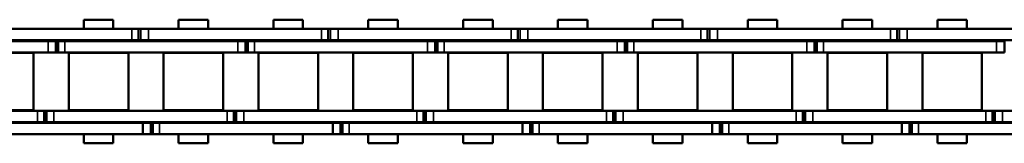
# Model space of a CAD drawing. Extents: x -2294 to 1221, y -7167 to -2350.
# Drawn here: x -1918 to -1787, y -3569 to -3552 of the extents above; entities that cross this region are included whole.
import ezdxf

# ---------------------------------------------------------------- set-up
doc = ezdxf.new("R2010")
doc.units = 0
doc.layers.get('0').update_dxf_attribs({"lineweight": 25})
doc.layers.add('Sichtbar (ISO)', color=7, linetype='Continuous', lineweight=50)
doc.layers.add('Sichtbar schmal (ISO)', color=3, linetype='Continuous', lineweight=35)

# ---------------------------------------------------------------- blocks, each defined once
blk = doc.blocks.new('Kette350_HUB   (SR)')
at = {"layer": 'Sichtbar (ISO)'}
for p, q in [((-5.41, -98.91), (-5.41, -75.83)), ((-3.91, -98.91), (-3.91, -75.83)), ((3.89, -77.27), (3.89, -100.35)), ((5.39, -77.27), (5.39, -100.35)), ((5.52, -111.54), (5.52, -88.46)), ((7.02, -111.54), (7.02, -88.46)), ((-7.03, -89.92), (-7.03, -113)), ((-5.53, -89.92), (-5.53, -113)), ((-3.83, -98.4), (-3.83, -90.45)), ((3.82, -98.4), (3.82, -90.45)), ((3.82, -98.4), (-3.83, -98.4)), ((-5.41, -98.91), (-5.41, -99.81)), ((-3.91, -98.91), (-3.91, -99.81)), ((-5.41, -99.81), (-3.91, -99.81)), ((-5.41, -99.81), (-5.41, -100.11)), ((-5.41, -100.11), (-5.41, -101.13)), ((-5.41, -100.11), (-3.91, -100.11)), ((-3.91, -99.81), (-3.91, -100.11)), ((-3.91, -100.11), (-3.91, -101.13)), ((3.89, -101.38), (3.89, -100.35)), ((5.39, -101.38), (5.39, -100.35)), ((-5.41, -124.21), (-5.41, -101.13)), ((-3.91, -124.21), (-3.91, -101.13)), ((5.39, -101.38), (3.89, -101.38)), ((3.89, -101.68), (3.89, -101.38)), ((5.39, -101.68), (3.89, -101.68)), ((3.89, -102.57), (3.89, -101.68)), ((5.39, -101.68), (5.39, -101.38)), ((5.39, -102.57), (5.39, -101.68)), ((-3.83, -111.05), (-3.83, -103.1)), ((3.83, -103.1), (-3.83, -103.1)), ((3.83, -111.05), (3.83, -103.1)), ((3.89, -102.57), (3.89, -125.65)), ((5.39, -102.57), (5.39, -125.65)), ((-8.25, -105.1), (-8.25, -109.04)), ((-8.25, -105.1), (-7.03, -105.1)), ((-5.53, -105.1), (-5.41, -105.1)), ((-3.91, -105.1), (-3.83, -105.1)), ((3.83, -105.1), (3.89, -105.1)), ((5.39, -105.1), (5.52, -105.1)), ((7.02, -105.1), (8.25, -105.1)), ((8.25, -105.1), (8.25, -109.04)), ((-8.25, -109.04), (-7.03, -109.04)), ((-5.53, -109.04), (-5.41, -109.04)), ((-3.91, -109.04), (-3.83, -109.04)), ((3.83, -109.04), (3.89, -109.04)), ((5.39, -109.04), (5.52, -109.04)), ((7.02, -109.04), (8.25, -109.04)), ((3.83, -111.05), (-3.83, -111.05)), ((5.52, -111.53), (5.52, -112.42)), ((7.02, -111.53), (7.02, -112.42)), ((5.52, -112.42), (7.02, -112.42)), ((5.52, -112.42), (5.52, -112.73)), ((5.52, -112.73), (5.52, -113.75)), ((5.52, -112.73), (5.52, -112.73)), ((7.02, -112.42), (7.02, -112.73)), ((7.02, -112.73), (7.02, -113.75)), ((-7.03, -114.03), (-7.03, -113)), ((-7.03, -114.33), (-7.03, -113)), ((-5.53, -113), (-7.03, -113)), ((-5.53, -114.03), (-7.03, -114.03)), ((-5.53, -114.03), (-5.53, -113)), ((-5.53, -114.33), (-5.53, -113)), ((5.52, -136.83), (5.52, -113.75)), ((7.02, -136.83), (7.02, -113.75)), ((-5.53, -114.33), (-7.03, -114.33)), ((-7.03, -115.22), (-7.03, -114.33)), ((-7.03, -115.22), (-7.03, -138.3)), ((-5.53, -115.22), (-5.53, -114.33)), ((-5.53, -115.22), (-5.53, -138.3)), ((-3.83, -123.7), (-3.83, -115.75)), ((3.82, -115.75), (-3.83, -115.75)), ((3.82, -123.7), (3.82, -115.75)), ((-8.25, -117.75), (-8.25, -121.69)), ((-8.25, -117.75), (-7.03, -117.75)), ((-5.53, -117.75), (-5.41, -117.75)), ((-3.91, -117.75), (-3.83, -117.75)), ((3.83, -117.75), (3.89, -117.75)), ((5.39, -117.75), (5.52, -117.75)), ((7.02, -117.75), (8.25, -117.75)), ((8.25, -117.75), (8.25, -121.69)), ((-8.25, -121.69), (-7.03, -121.69)), ((-5.53, -121.69), (-5.41, -121.69)), ((-3.91, -121.69), (-3.83, -121.69)), ((3.83, -121.69), (3.89, -121.69)), ((5.39, -121.69), (5.52, -121.69)), ((7.02, -121.69), (8.25, -121.69)), ((-5.41, -124.21), (-5.41, -125.11)), ((-3.91, -124.21), (-3.91, -125.11)), ((3.82, -123.7), (-3.83, -123.7)), ((-5.41, -125.11), (-3.91, -125.11)), ((-5.41, -125.11), (-5.41, -125.41)), ((-5.41, -125.41), (-5.41, -126.43)), ((-5.41, -125.41), (-3.91, -125.41)), ((-3.91, -125.11), (-3.91, -125.41)), ((-3.91, -125.41), (-3.91, -126.43)), ((3.89, -126.68), (3.89, -125.65)), ((5.39, -126.68), (5.39, -125.65)), ((-5.41, -149.51), (-5.41, -126.43)), ((-3.91, -149.51), (-3.91, -126.43)), ((5.39, -126.68), (3.89, -126.68)), ((3.89, -126.98), (3.89, -126.68)), ((5.39, -126.98), (3.89, -126.98)), ((3.89, -127.87), (3.89, -126.98)), ((5.39, -126.98), (5.39, -126.68)), ((5.39, -127.87), (5.39, -126.98)), ((-3.83, -136.35), (-3.83, -128.4)), ((3.82, -128.4), (-3.83, -128.4)), ((3.82, -136.35), (3.82, -128.4)), ((3.89, -127.87), (3.89, -150.95)), ((5.39, -127.87), (5.39, -150.95)), ((-8.25, -130.4), (-8.25, -134.34)), ((-8.25, -130.4), (-7.03, -130.4)), ((-5.53, -130.4), (-5.41, -130.4)), ((-3.91, -130.4), (-3.83, -130.4)), ((3.83, -130.4), (3.89, -130.4)), ((5.39, -130.4), (5.52, -130.4)), ((7.02, -130.4), (8.25, -130.4)), ((8.25, -130.4), (8.25, -134.34)), ((-8.25, -134.34), (-7.03, -134.34)), ((-5.53, -134.34), (-5.41, -134.34)), ((-3.91, -134.34), (-3.83, -134.34)), ((3.83, -134.34), (3.89, -134.34)), ((5.39, -134.34), (5.52, -134.34)), ((7.02, -134.34), (8.25, -134.34)), ((3.82, -136.35), (-3.83, -136.35)), ((5.52, -136.82), (5.52, -137.71)), ((5.52, -137.71), (7.02, -137.71)), ((5.52, -137.71), (5.52, -138.01)), ((7.02, -136.82), (7.02, -137.71)), ((7.02, -137.71), (7.02, -138.01)), ((-7.03, -139.33), (-7.03, -138.3)), ((-7.03, -139.63), (-7.03, -138.3)), ((-5.53, -138.3), (-7.03, -138.3)), ((-5.53, -139.33), (-5.53, -138.3)), ((-5.53, -139.63), (-5.53, -138.3)), ((5.52, -138.01), (5.52, -139.04)), ((5.52, -138.01), (5.52, -138.01)), ((5.52, -162.12), (5.52, -139.04)), ((7.02, -138.01), (7.02, -139.04)), ((7.02, -162.12), (7.02, -139.04)), ((-5.53, -139.33), (-7.03, -139.33)), ((-5.53, -139.63), (-7.03, -139.63)), ((-7.03, -140.52), (-7.03, -139.63)), ((-5.53, -140.52), (-5.53, -139.63)), ((-7.03, -140.52), (-7.03, -163.6)), ((-5.53, -140.52), (-5.53, -163.6)), ((-3.83, -149), (-3.83, -141.05)), ((3.82, -141.05), (-3.83, -141.05)), ((3.82, -149), (3.82, -141.05)), ((-8.25, -143.05), (-8.25, -146.99)), ((-8.25, -143.05), (-7.03, -143.05)), ((-5.53, -143.05), (-5.41, -143.05)), ((-3.91, -143.05), (-3.83, -143.05)), ((3.83, -143.05), (3.89, -143.05)), ((5.39, -143.05), (5.52, -143.05)), ((7.02, -143.05), (8.25, -143.05)), ((8.25, -143.05), (8.25, -146.99)), ((-8.25, -146.99), (-7.03, -146.99)), ((-5.53, -146.99), (-5.41, -146.99)), ((-3.91, -146.99), (-3.83, -146.99)), ((3.83, -146.99), (3.89, -146.99)), ((5.39, -146.99), (5.52, -146.99)), ((7.02, -146.99), (8.25, -146.99)), ((-5.41, -149.51), (-5.41, -150.41)), ((-3.91, -149.51), (-3.91, -150.41)), ((3.82, -149), (-3.83, -149)), ((-5.41, -150.41), (-3.91, -150.41)), ((-5.41, -150.41), (-5.41, -150.71)), ((-5.41, -150.71), (-5.41, -151.73)), ((-5.41, -150.71), (-3.91, -150.71)), ((-3.91, -150.41), (-3.91, -150.71)), ((-3.91, -150.71), (-3.91, -151.73)), ((3.89, -151.98), (3.89, -150.95)), ((5.39, -151.98), (5.39, -150.95)), ((-5.41, -174.81), (-5.41, -151.73)), ((-3.91, -174.81), (-3.91, -151.73)), ((5.39, -151.98), (3.89, -151.98)), ((3.89, -152.28), (3.89, -151.98)), ((5.39, -152.28), (3.89, -152.28)), ((3.89, -153.17), (3.89, -152.28)), ((5.39, -152.28), (5.39, -151.98)), ((5.39, -153.17), (5.39, -152.28)), ((3.89, -153.17), (3.89, -176.25)), ((5.39, -153.17), (5.39, -176.25)), ((-3.83, -161.65), (-3.83, -153.7)), ((3.82, -153.7), (-3.83, -153.7)), ((3.82, -161.65), (3.82, -153.7)), ((-8.25, -155.7), (-8.25, -159.64)), ((-8.25, -155.7), (-7.03, -155.7)), ((-5.53, -155.7), (-5.41, -155.7)), ((-3.91, -155.7), (-3.83, -155.7)), ((3.83, -155.7), (3.89, -155.7)), ((5.39, -155.7), (5.52, -155.7)), ((7.02, -155.7), (8.25, -155.7)), ((8.25, -155.7), (8.25, -159.64)), ((-8.25, -159.64), (-7.03, -159.64)), ((-5.53, -159.64), (-5.41, -159.64)), ((-3.91, -159.64), (-3.83, -159.64)), ((3.83, -159.64), (3.89, -159.64)), ((5.39, -159.64), (5.52, -159.64)), ((7.02, -159.64), (8.25, -159.64)), ((3.82, -161.65), (-3.83, -161.65)), ((5.52, -162.11), (5.52, -163)), ((7.02, -162.11), (7.02, -163)), ((-7.03, -164.63), (-7.03, -163.6)), ((-7.03, -164.93), (-7.03, -163.6)), ((-5.53, -163.6), (-7.03, -163.6)), ((-5.53, -164.63), (-5.53, -163.6)), ((-5.53, -164.93), (-5.53, -163.6)), ((5.52, -163), (7.02, -163)), ((5.52, -163), (5.52, -163.3)), ((5.52, -163.3), (5.52, -164.33)), ((5.52, -163.3), (5.52, -163.3)), ((7.02, -163), (7.02, -163.3)), ((7.02, -163.3), (7.02, -164.33)), ((-5.53, -164.63), (-7.03, -164.63)), ((-5.53, -164.93), (-7.03, -164.93)), ((-7.03, -165.82), (-7.03, -164.93)), ((-5.53, -165.82), (-5.53, -164.93)), ((5.52, -187.41), (5.52, -164.33)), ((7.02, -187.41), (7.02, -164.33)), ((-7.03, -165.82), (-7.03, -188.9)), ((-5.53, -165.82), (-5.53, -188.9)), ((-3.83, -174.3), (-3.83, -166.35)), ((3.82, -166.35), (-3.83, -166.35)), ((3.82, -174.3), (3.82, -166.35)), ((-8.25, -168.35), (-8.25, -172.29)), ((-8.25, -168.35), (-7.03, -168.35)), ((-5.53, -168.35), (-5.41, -168.35)), ((-3.91, -168.35), (-3.83, -168.35)), ((3.83, -168.35), (3.89, -168.35)), ((5.39, -168.35), (5.52, -168.35)), ((7.02, -168.35), (8.25, -168.35)), ((8.25, -168.35), (8.25, -172.29)), ((-8.25, -172.29), (-7.03, -172.29)), ((-5.53, -172.29), (-5.41, -172.29)), ((-3.91, -172.29), (-3.83, -172.29)), ((3.83, -172.29), (3.89, -172.29)), ((5.39, -172.29), (5.52, -172.29)), ((7.02, -172.29), (8.25, -172.29)), ((3.82, -174.3), (-3.83, -174.3)), ((-5.41, -174.81), (-5.41, -175.71)), ((-5.41, -175.71), (-3.91, -175.71)), ((-5.41, -175.71), (-5.41, -176.01)), ((-3.91, -174.81), (-3.91, -175.71)), ((-3.91, -175.71), (-3.91, -176.01)), ((-5.41, -176.01), (-5.41, -177.03)), ((-5.41, -176.01), (-3.91, -176.01)), ((-5.41, -200.11), (-5.41, -177.03)), ((-3.91, -176.01), (-3.91, -177.03)), ((-3.91, -200.11), (-3.91, -177.03)), ((3.89, -177.28), (3.89, -176.25)), ((5.39, -177.28), (3.89, -177.28)), ((3.89, -177.58), (3.89, -177.28)), ((5.39, -177.28), (5.39, -176.25)), ((5.39, -177.58), (5.39, -177.28)), ((5.39, -177.58), (3.89, -177.58)), ((3.89, -178.47), (3.89, -177.58)), ((3.89, -178.47), (3.89, -201.55)), ((5.39, -178.47), (5.39, -177.58)), ((5.39, -178.47), (5.39, -201.55)), ((-3.83, -186.95), (-3.83, -179)), ((3.82, -179), (-3.83, -179)), ((3.82, -186.95), (3.82, -179)), ((-8.25, -181), (-8.25, -184.94)), ((-8.25, -181), (-7.03, -181)), ((-5.53, -181), (-5.41, -181)), ((-3.91, -181), (-3.83, -181)), ((3.83, -181), (3.89, -181)), ((5.39, -181), (5.52, -181)), ((7.02, -181), (8.25, -181)), ((8.25, -181), (8.25, -184.94)), ((-8.25, -184.94), (-7.03, -184.94)), ((-5.53, -184.94), (-5.41, -184.94)), ((-3.91, -184.94), (-3.83, -184.94)), ((3.83, -184.94), (3.89, -184.94)), ((5.39, -184.94), (5.52, -184.94)), ((7.02, -184.94), (8.25, -184.94)), ((3.82, -186.95), (-3.83, -186.95)), ((5.52, -187.4), (5.52, -188.29)), ((7.02, -187.4), (7.02, -188.29)), ((-7.03, -189.93), (-7.03, -188.9)), ((-7.03, -190.23), (-7.03, -188.9)), ((-5.53, -188.9), (-7.03, -188.9)), ((-5.53, -189.93), (-5.53, -188.9)), ((-5.53, -190.23), (-5.53, -188.9)), ((5.52, -188.29), (7.02, -188.29)), ((5.52, -188.29), (5.52, -188.59)), ((5.52, -188.59), (5.52, -189.62)), ((5.52, -188.59), (5.52, -188.59)), ((7.02, -188.29), (7.02, -188.59)), ((7.02, -188.59), (7.02, -189.62)), ((-5.53, -189.93), (-7.03, -189.93)), ((-5.53, -190.23), (-7.03, -190.23)), ((-7.03, -191.12), (-7.03, -190.23)), ((-5.53, -191.12), (-5.53, -190.23)), ((5.52, -212.7), (5.52, -189.62)), ((7.02, -212.7), (7.02, -189.62)), ((-7.03, -191.12), (-7.03, -214.2)), ((-5.53, -191.12), (-5.53, -214.2)), ((-3.83, -199.6), (-3.83, -191.65)), ((3.82, -191.65), (-3.83, -191.65)), ((3.82, -199.6), (3.82, -191.65)), ((-8.25, -193.65), (-8.25, -197.59)), ((-8.25, -193.65), (-7.03, -193.65)), ((-5.53, -193.65), (-5.41, -193.65)), ((-3.91, -193.65), (-3.83, -193.65)), ((3.83, -193.65), (3.89, -193.65)), ((5.39, -193.65), (5.52, -193.65)), ((7.02, -193.65), (8.25, -193.65)), ((8.25, -193.65), (8.25, -197.59)), ((-8.25, -197.59), (-7.03, -197.59)), ((-5.53, -197.59), (-5.41, -197.59)), ((-3.91, -197.59), (-3.83, -197.59)), ((3.83, -197.59), (3.89, -197.59)), ((5.39, -197.59), (5.52, -197.59)), ((7.02, -197.59), (8.25, -197.59)), ((3.82, -199.6), (-3.83, -199.6)), ((-5.41, -200.11), (-5.41, -201.01)), ((-3.91, -200.11), (-3.91, -201.01)), ((-5.41, -201.01), (-3.91, -201.01)), ((-5.41, -201.01), (-5.41, -201.31)), ((-5.41, -201.31), (-5.41, -202.33)), ((-5.41, -201.31), (-3.91, -201.31)), ((-3.91, -201.01), (-3.91, -201.31)), ((-3.91, -201.31), (-3.91, -202.33)), ((3.89, -202.58), (3.89, -201.55)), ((5.39, -202.58), (5.39, -201.55)), ((-5.41, -225.41), (-5.41, -202.33)), ((-3.91, -225.41), (-3.91, -202.33)), ((5.39, -202.58), (3.89, -202.58)), ((3.89, -202.88), (3.89, -202.58)), ((5.39, -202.88), (3.89, -202.88)), ((3.89, -203.77), (3.89, -202.88)), ((5.39, -202.88), (5.39, -202.58)), ((5.39, -203.77), (5.39, -202.88)), ((-3.83, -212.25), (-3.83, -204.3)), ((3.82, -204.3), (-3.83, -204.3)), ((3.82, -212.25), (3.82, -204.3)), ((3.89, -203.77), (3.89, -226.85)), ((5.39, -203.77), (5.39, -226.85)), ((-8.25, -206.3), (-8.25, -210.24)), ((-8.25, -206.3), (-7.03, -206.3)), ((-5.53, -206.3), (-5.41, -206.3)), ((-3.91, -206.3), (-3.83, -206.3)), ((3.83, -206.3), (3.89, -206.3)), ((5.39, -206.3), (5.52, -206.3)), ((7.02, -206.3), (8.25, -206.3)), ((8.25, -206.3), (8.25, -210.24)), ((-8.25, -210.24), (-7.03, -210.24)), ((-5.53, -210.24), (-5.41, -210.24)), ((-3.91, -210.24), (-3.83, -210.24)), ((3.83, -210.24), (3.89, -210.24)), ((5.39, -210.24), (5.52, -210.24)), ((7.02, -210.24), (8.25, -210.24)), ((3.82, -212.25), (-3.83, -212.25)), ((5.52, -212.69), (5.52, -213.58)), ((7.02, -212.69), (7.02, -213.58)), ((5.52, -213.58), (7.02, -213.58)), ((5.52, -213.58), (5.52, -213.88)), ((5.52, -213.88), (5.52, -214.91)), ((5.52, -213.88), (5.52, -213.88)), ((7.02, -213.58), (7.02, -213.88)), ((7.02, -213.88), (7.02, -214.91)), ((-7.03, -215.23), (-7.03, -214.2)), ((-7.03, -215.53), (-7.03, -214.2)), ((-5.53, -214.2), (-7.03, -214.2)), ((-5.53, -215.23), (-7.03, -215.23)), ((-5.53, -215.23), (-5.53, -214.2)), ((-5.53, -215.53), (-5.53, -214.2)), ((5.52, -237.99), (5.52, -214.91)), ((7.02, -237.99), (7.02, -214.91)), ((-5.53, -215.53), (-7.03, -215.53)), ((-7.03, -216.42), (-7.03, -215.53)), ((-7.03, -216.42), (-7.03, -239.5)), ((-5.53, -216.42), (-5.53, -215.53)), ((-5.53, -216.42), (-5.53, -239.5)), ((-3.83, -224.9), (-3.83, -216.95)), ((3.82, -216.95), (-3.83, -216.95)), ((3.82, -224.9), (3.82, -216.95)), ((-8.25, -218.95), (-8.25, -222.89)), ((-8.25, -218.95), (-7.03, -218.95)), ((-5.53, -218.95), (-5.41, -218.95)), ((-3.91, -218.95), (-3.83, -218.95)), ((3.83, -218.95), (3.89, -218.95)), ((5.39, -218.95), (5.52, -218.95)), ((7.02, -218.95), (8.25, -218.95)), ((8.25, -218.95), (8.25, -222.89)), ((-8.25, -222.89), (-7.03, -222.89)), ((-5.53, -222.89), (-5.41, -222.89)), ((-3.91, -222.89), (-3.83, -222.89)), ((3.83, -222.89), (3.89, -222.89)), ((5.39, -222.89), (5.52, -222.89)), ((7.02, -222.89), (8.25, -222.89)), ((-5.41, -225.41), (-5.41, -226.31)), ((-3.91, -225.41), (-3.91, -226.31)), ((3.82, -224.9), (-3.83, -224.9)), ((-5.41, -226.31), (-3.91, -226.31)), ((-5.41, -226.31), (-5.41, -226.61)), ((-5.41, -226.61), (-5.41, -227.63)), ((-5.41, -226.61), (-3.91, -226.61)), ((-3.91, -226.31), (-3.91, -226.61)), ((-3.91, -226.61), (-3.91, -227.63)), ((3.89, -227.88), (3.89, -226.85)), ((5.39, -227.88), (5.39, -226.85)), ((-5.41, -250.71), (-5.41, -227.63)), ((-3.91, -250.71), (-3.91, -227.63)), ((5.39, -227.88), (3.89, -227.88))]:
    blk.add_line(p, q, dxfattribs=at)
at = {"layer": 'Sichtbar schmal (ISO)'}
for p, q in [((-5.41, -98.91), (-3.91, -98.91)), ((5.39, -100.35), (3.89, -100.35)), ((-5.41, -101.13), (-3.91, -101.13)), ((5.39, -102.57), (3.89, -102.57)), ((5.52, -111.53), (7.02, -111.53)), ((7.02, -112.73), (5.52, -112.73)), ((-5.53, -113), (-7.03, -113)), ((5.52, -113.75), (7.02, -113.75)), ((-5.53, -115.22), (-7.03, -115.22)), ((-5.41, -124.21), (-3.91, -124.21)), ((5.39, -125.65), (3.89, -125.65)), ((-5.41, -126.43), (-3.91, -126.43)), ((5.39, -127.87), (3.89, -127.87)), ((5.52, -136.82), (7.02, -136.82)), ((-5.53, -138.3), (-7.03, -138.3)), ((7.02, -138.01), (5.52, -138.01)), ((5.52, -139.04), (7.02, -139.04)), ((-5.53, -140.52), (-7.03, -140.52)), ((-5.41, -149.51), (-3.91, -149.51)), ((5.39, -150.95), (3.89, -150.95)), ((-5.41, -151.73), (-3.91, -151.73)), ((5.39, -153.17), (3.89, -153.17)), ((5.52, -162.11), (7.02, -162.11)), ((-5.53, -163.6), (-7.03, -163.6)), ((7.02, -163.3), (5.52, -163.3)), ((5.52, -164.33), (7.02, -164.33)), ((-5.53, -165.82), (-7.03, -165.82)), ((-5.41, -174.81), (-3.91, -174.81)), ((-5.41, -177.03), (-3.91, -177.03)), ((5.39, -176.25), (3.89, -176.25)), ((5.39, -178.47), (3.89, -178.47)), ((5.52, -187.4), (7.02, -187.4)), ((-5.53, -188.9), (-7.03, -188.9)), ((7.02, -188.59), (5.52, -188.59)), ((5.52, -189.62), (7.02, -189.62)), ((-5.53, -191.12), (-7.03, -191.12)), ((-5.41, -200.11), (-3.91, -200.11)), ((5.39, -201.55), (3.89, -201.55)), ((-5.41, -202.33), (-3.91, -202.33)), ((5.39, -203.77), (3.89, -203.77)), ((5.52, -212.69), (7.02, -212.69)), ((7.02, -213.88), (5.52, -213.88)), ((-5.53, -214.2), (-7.03, -214.2)), ((5.52, -214.91), (7.02, -214.91)), ((-5.53, -216.42), (-7.03, -216.42)), ((-5.41, -225.41), (-3.91, -225.41)), ((5.39, -226.85), (3.89, -226.85)), ((-5.41, -227.63), (-3.91, -227.63))]:
    blk.add_line(p, q, dxfattribs=at)
blk = doc.blocks.new('KAx4-350-K_r_HUB   (SR)')
blk.add_blockref('Kette350_HUB   (SR)', (-3.85, 397.1))

msp = doc.modelspace()

# ---------------------------------------------------------------- block references
at = {"rotation": 90}
msp.add_blockref('KAx4-350-K_r_HUB   (SR)', (-1617.694, -3556.483), dxfattribs=at)

doc.saveas('drawing.dxf')
